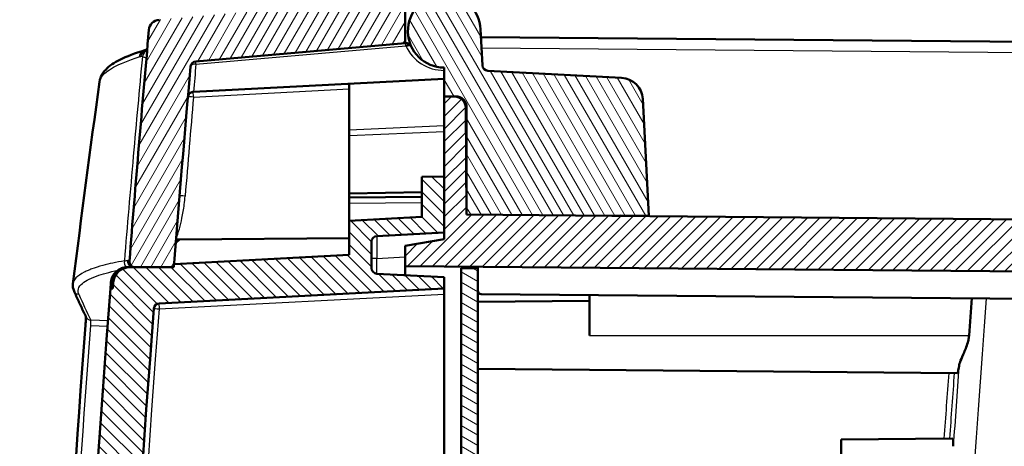
# Model space of a CAD drawing. Units: millimetres. Extents: x 1 to 1188, y 1 to 840.
# Drawn here: x 882 to 970, y 622 to 660 of the extents above; entities that cross this region are included whole.
import ezdxf

# ---------------------------------------------------------------- set-up
doc = ezdxf.new("R2010")
doc.units = ezdxf.units.MM
for name, color, linetype, lineweight in [('Schraffur (ISO)', 1, 'Continuous', 18), ('Sichtbar (ISO)', 7, 'Continuous', 50), ('Sichtbar schmal (ISO)', 1, 'Continuous', 25)]:
    doc.layers.add(name, color=color, linetype=linetype, lineweight=lineweight)

msp = doc.modelspace()

# ---------------------------------------------------------------- hatches: boundary and pattern name
at = {"layer": 'Schraffur (ISO)'}
h = msp.add_hatch(dxfattribs=at)
h.set_pattern_fill('ANSI31', color=256, scale=6.349999999999999, angle=14.99997778074499, style=0)
h.set_pattern_definition([(59.999977780745, (0, 0), (-0.687407510346056, 0.396875266576083), [])])
edge = h.paths.add_edge_path()
edge.add_ellipse((2782.78982836936, 489.626476883471), major_axis=(-1891.144125604071, -148.939256649936), ratio=1, start_angle=0, end_angle=0.0768085755101933)
edge.add_line((891.847064387935, 338.1521578570557), (894.7898267986042, 338.126476758672))
edge.add_line((894.7898267986044, 338.126476758672), (894.7898267986044, 337.4776573620443))
edge.add_line((894.7898267986044, 337.4776573620443), (895.9471345282384, 337.1675576904946))
edge.add_line((895.9471345282384, 337.1675576904946), (897.7898267986043, 337.1514767586721))
edge.add_line((897.7898267986043, 337.1514767586721), (897.7898267986043, 338.7442894738473))
edge.add_line((897.7898267986043, 338.7442894738473), (895.8110838876219, 338.7615577016233))
edge.add_ellipse((2782.789827844806, 489.6264768417033), major_axis=(-1886.978743957184, -150.86491914008), ratio=1, start_angle=359.93365170183785, end_angle=360, ccw=False)
edge.add_ellipse((2782.789894671236, 489.6264820999443), major_axis=(-1887.152246579148, -148.6797094143224), ratio=1, start_angle=359.99150796154635, end_angle=360.0000000000033, ccw=False)
edge.add_line((895.6156324009885, 341.2264767596468), (892.1441593082624, 341.2264767586721))
edge.add_ellipse((892.1441593082624, 340.7264767586719), major_axis=(-7.8e-15, 0.5000000000000071), ratio=1, start_angle=1.272e-13, end_angle=94.50310093348388)
edge = h.paths.add_edge_path()
edge.add_line((929.2898267986043, 319.8264767586721), (929.2898267986043, 320.0435715146598))
edge.add_line((929.2898267986043, 320.0435715146598), (919.7898267986042, 320.126476758672))
edge.add_line((919.7898267986044, 320.126476758672), (919.7898267986044, 320.626476758672))
edge.add_line((919.7898267986044, 320.6264767586721), (917.7925677290953, 322.731148671158))
edge.add_line((917.7925677290953, 322.7311486711579), (897.0654690671191, 323.8174098830127))
edge.add_ellipse((2782.789827062974, 489.6264767815947), major_axis=(-1885.724357995856, -165.8090668985821), ratio=1, start_angle=359.838709255993, end_angle=360, ccw=False)
edge.add_line((896.6061798543407, 329.1264767585502), (897.7898267986043, 329.1264767586721))
edge.add_line((897.7898267986043, 329.1264767586721), (897.7898267986043, 329.626476758672))
edge.add_line((897.7898267986043, 329.626476758672), (897.7898267986043, 329.9094856672752))
edge.add_line((897.7898267986043, 329.9094856672752), (897.7898267986043, 330.101476758672))
edge.add_line((897.7898267986043, 330.101476758672), (895.9471345282384, 330.0853958268495))
edge.add_line((895.9471345282384, 330.0853958268496), (894.7898267986042, 329.7752961552998))
edge.add_line((894.7898267986044, 329.7752961552998), (894.7898267986044, 329.126476758672))
edge.add_line((894.7898267986044, 329.1264767586721), (892.593382859448, 329.1073086828053))
edge.add_ellipse((2782.789826801564, 489.6264767589344), major_axis=(-1890.196443942116, -160.5191680761292), ratio=1, start_angle=3.2e-15, end_angle=0.2488044903795519)
edge.add_ellipse((894.3042866496972, 320.9896935573447), major_axis=(-0.9960366772937311, -0.0889434510555987), ratio=1, start_angle=0, end_angle=81.8971724722131)
edge.add_line((894.2519506934543, 319.9910640225901), (928.2898267986043, 318.2072145244077))
edge.add_line((928.2898267986043, 318.2072145244077), (928.2898267986043, 318.8264767586721))
edge.add_ellipse((928.2898267986043, 319.8264767586721), major_axis=(4.44e-14, -1.000000000000049), ratio=1, start_angle=0, end_angle=89.99999999999542)
edge = h.paths.add_edge_path()
edge.add_ellipse((2782.789826805359, 489.6264767580921), major_axis=(-1889.401026054437, 169.6253600443007), ratio=1, start_angle=0, end_angle=0.6270072441255272)
edge.add_ellipse((892.1441593082624, 638.526476758672), major_axis=(-0.4984565429727396, 0.0392565251601163), ratio=1, start_angle=9.228737e-10, end_angle=94.50310093617102)
edge.add_line((892.1441593082624, 638.026476758672), (895.6156324009085, 638.0264767566764))
edge.add_ellipse((2782.789806810209, 489.6264783306921), major_axis=(-1887.174174409301, 148.3999984259845), ratio=1, start_angle=359.9915079611171, end_angle=360, ccw=False)
edge.add_ellipse((2782.789826776291, 489.6264767605345), major_axis=(-1887.152178684203, 148.6797040711878), ratio=1, start_angle=359.4633439879336, end_angle=359.9999999999972, ccw=False)
edge.add_ellipse((897.6110682268466, 655.9313120156357), major_axis=(-0.49806572221181, 0.0439378692884418), ratio=1, start_angle=280.0414116138964, end_angle=360.0000000031142, ccw=False)
edge.add_line((897.5674903554727, 656.4294093646816), (916.2898267986044, 658.0674015581739))
edge.add_line((916.2898267986042, 658.0674015581737), (916.2898267986042, 661.5826809083471))
edge.add_line((916.2898267986042, 661.5826809083472), (915.7917294495584, 662.0391030369733))
edge.add_line((915.7917294495584, 662.0391030369733), (894.2976392232745, 660.1586138093702))
edge.add_ellipse((894.3847949660225, 659.1624191112787), major_axis=(-0.0871557427479314, 0.9961946980916636), ratio=1, start_angle=7.285e-13, end_angle=79.86989181763838)
h = msp.add_hatch(dxfattribs=at)
h.set_pattern_fill('ANSI31', color=256, scale=6.349999999999999, angle=75.00017538262, style=0)
h.set_pattern_definition([(120.00017538262, (0, 0), (-0.6874064494146479, -0.3968771041558672), [])])
edge = h.paths.add_edge_path()
edge.add_ellipse((935.5450870169104, 652.9683591492783), major_axis=(1.997259069509145, 0.1046719124858855), ratio=1, start_angle=0, end_angle=84.00000000000018)
edge.add_line((935.6497589293963, 654.9656182187874), (923.6778166545429, 655.5930411271171))
edge.add_ellipse((923.7039846326643, 656.0923558944946), major_axis=(-0.0261679781214718, -0.4993147673772869), ratio=1, start_angle=276.0000000000015, end_angle=359.99999999999903, ccw=False)
edge.add_line((923.2046698652869, 656.0661879163731), (923.0353727865566, 659.2965686164617))
edge.add_ellipse((919.7898267986042, 659.1264767586721), major_axis=(3.245545987952366, 0.1700918577895687), ratio=1, start_angle=0, end_angle=267)
edge.add_line((919.7898267986042, 655.8764767586722), (919.7898267986042, 653.3130274773923))
edge.add_line((919.7898267986042, 653.3130274773923), (920.7985533341027, 653.3042244542801))
edge.add_ellipse((920.7898267986042, 652.3042625312157), major_axis=(0.0087265354983778, 0.9999619230641735), ratio=1, start_angle=270.5000000000002, end_angle=360.0000000000006, ccw=False)
edge.add_line((921.7898267986042, 652.3042625312157), (921.7898267986042, 642.7399260399519))
edge.add_line((921.7898267986042, 642.739926039952), (934.7898267986042, 642.6264767586721))
edge.add_line((934.7898267986042, 642.6264767586721), (935.5894610812583, 642.6334550613378))
edge.add_line((935.5894610812583, 642.6334550613378), (935.5898267986042, 642.6264767586721))
edge.add_line((935.5898267986042, 642.6264767586721), (938.0898267986042, 642.6264767586721))
edge.add_line((938.0898267986042, 642.6264767586721), (937.5423460864195, 653.0730310617643))
h = msp.add_hatch(dxfattribs=at)
h.set_pattern_fill('ANSI31', color=256, scale=6.349999999999999, style=0)
h.set_pattern_definition([(45, (0, 0), (-0.5612660075668221, 0.5612660075668221), [])])
edge = h.paths.add_edge_path()
edge.add_spline(control_points=[(932.3420564659164, 342.1308400264215), (932.3417116063763, 342.1656547482294), (932.3375379095933, 342.2003928440038), (932.3221054986809, 342.2685106439029), (932.3108038588625, 342.3018809140093), (932.2721167941692, 342.3866016026942), (932.23732509219, 342.4391594889017), (932.1422909452282, 342.5311943754298), (932.0847946350971, 342.5674267288664), (931.965236618722, 342.6138796180948), (931.9037236948366, 342.6258845848114), (931.8420755043844, 342.6264767586723)], knot_values=[-0.0818788929004663, -0.0818788929004663, -0.0818788929004663, -0.0818788929004663, -0.0700692954235311, -0.0700692954235311, -0.0581884357770032, -0.0581884357770032, -0.0384785892073311, -0.0384785892073311, -0.0184929922351832, -0.0184929922351832, 0, 0, 0, 0], degree=3, periodic=0)
edge.add_line((931.8420755043844, 342.6264767586723), (922.7898267986043, 342.6264767586723))
edge.add_line((922.7898267986043, 342.6264767586723), (922.7898267986043, 341.7264767586723))
edge.add_line((922.7898267986043, 341.7264767586723), (922.7898267986043, 341.1832013993123))
edge.add_line((922.7898267986043, 341.1832013993123), (916.2898267986042, 341.1264767586723))
edge.add_line((916.2898267986042, 341.1264767586723), (916.2898267986042, 339.3264767586724))
edge.add_line((916.2898267986042, 339.3264767586723), (919.9984835318957, 338.672540514407))
edge.add_line((919.9984835318957, 338.6725405144069), (920.0151502448202, 337.7177051704593))
edge.add_line((920.0151502448202, 337.7177051704593), (920.5150335400414, 337.2264767586722))
edge.add_line((920.5150335400414, 337.2264767586723), (923.789826798604, 337.2264767586723))
edge.add_line((923.7898267986043, 337.2264767586723), (923.7898267986043, 339.2264767586723))
edge.add_ellipse((923.9898267986042, 339.2264767586721), major_axis=(-0.1999999999999335, 1.598e-13), ratio=1, start_angle=270.0000000000229, end_angle=360, ccw=False)
edge.add_line((923.9898267986044, 339.4264767586721), (928.797821084394, 339.4264767586722))
edge.add_line((928.797821084394, 339.4264767586722), (929.124554364254, 320.7079396920004))
edge.add_line((929.1245543642538, 320.7079396920005), (1039.789826798604, 321.6737008935634))
edge.add_line((1039.789826798604, 321.6737008935634), (1039.789826798604, 323.0114232333949))
edge.add_ellipse((1038.289826798604, 323.011423233395), major_axis=(1.499999999999923, -3.53e-14), ratio=1, start_angle=0, end_angle=64.62306647485225)
edge.add_ellipse((1039.789826798604, 326.1737008935633), major_axis=(-0.8571428571428716, -1.807015805810507), ratio=1, start_angle=230.753867050305, end_angle=359.9999999999991, ccw=False)
edge.add_ellipse((1038.289826798604, 329.3359785537317), major_axis=(0.6428571428571144, -1.355261854357863), ratio=1, start_angle=-3.053e-13, end_angle=64.62306647484847)
edge.add_line((1039.789826798604, 329.3359785537317), (1039.789826798604, 641.7101556406426))
edge.add_line((1039.789826798604, 641.7101556406426), (934.7898267986042, 642.6264767586721))
edge.add_line((934.7898267986042, 642.6264767586722), (921.7898267986042, 642.7399260399523))
edge.add_line((921.7898267986042, 642.7399260399521), (921.7065264259804, 652.2852032941706))
edge.add_ellipse((920.7065645029162, 652.2764767586721), major_axis=(0.9999619230642053, 0.0087265354984113), ratio=1, start_angle=2.0284e-12, end_angle=89.49999999999585)
edge.add_line((920.7065645029162, 653.2764767586723), (919.7898267986042, 653.2764767586723))
edge.add_line((919.7898267986042, 653.2764767586723), (919.7898267986042, 646.1264767586719))
edge.add_line((919.7898267986042, 646.1264767586719), (919.7898267986042, 641.1264767586719))
edge.add_line((919.7898267986042, 641.1264767586719), (919.7898267986042, 640.5436211911519))
edge.add_line((919.7898267986042, 640.5436211911519), (916.2898267986042, 639.9264767586722))
edge.add_line((916.2898267986042, 639.9264767586723), (916.2898267986042, 638.1264767586722))
edge.add_line((916.2898267986042, 638.1264767586722), (1035.802916601852, 637.0835018246942))
edge.add_ellipse((1035.789826798604, 635.583558940098), major_axis=(0.0130898032475544, 1.499942884596254), ratio=1, start_angle=240.49999999999932, end_angle=359.9999999999993, ccw=False)
edge.add_line((1037.088864904281, 634.833558940098), (1036.62957276076, 634.0380416120023))
edge.add_ellipse((1045.289826798604, 629.0380416120022), major_axis=(-8.660254037844291, 4.999999999999964), ratio=1, start_angle=0, end_angle=30.00000000000022)
edge.add_line((1035.289826798604, 629.0380416120022), (1035.289826798604, 492.6264767586722))
edge.add_line((1035.289826798604, 492.6264767586722), (1027.089826798604, 492.5549164427881))
edge.add_line((1027.089826798604, 492.554916442788), (1027.089826798604, 491.135203626463))
edge.add_line((1027.089826798604, 491.135203626463), (1028.089826798604, 491.1264767586723))
edge.add_line((1028.089826798604, 491.1264767586723), (1028.089826798604, 490.8264767586723))
edge.add_line((1028.089826798604, 490.8264767586723), (1036.296808027003, 490.7548555185307))
edge.add_ellipse((1036.289826798604, 489.9548859800794), major_axis=(0.006981228398688, 0.7999695384513452), ratio=1, start_angle=270.49999999999943, end_angle=360.0000000000006, ccw=False)
edge.add_line((1037.089826798604, 489.9548859800794), (1037.089826798604, 489.298067537265))
edge.add_ellipse((1036.289826798604, 489.298067537265), major_axis=(0.8000000000000095, 2.33e-14), ratio=1, start_angle=270.4999999999988, end_angle=360, ccw=False)
edge.add_line((1036.296808027003, 488.4980979988137), (1028.089826798604, 488.4264767586723))
edge.add_line((1028.089826798604, 488.4264767586723), (1028.089826798604, 488.1264767586722))
edge.add_line((1028.089826798604, 488.1264767586722), (1027.089826798604, 488.1177498908814))
edge.add_line((1027.089826798604, 488.1177498908814), (1027.089826798604, 486.6980370745564))
edge.add_line((1027.089826798604, 486.6980370745564), (1035.289826798604, 486.6264767586723))
edge.add_line((1035.289826798604, 486.6264767586722), (1035.289826798604, 351.1264767586723))
edge.add_line((1035.289826798604, 351.1264767586724), (1027.089826798604, 351.1264767586724))
edge.add_line((1027.089826798604, 351.1264767586724), (1027.089826798604, 326.0235987675622))
edge.add_line((1027.089826798604, 326.0235987675622), (932.4898267986041, 325.1980370745565))
edge.add_line((932.4898267986043, 325.1980370745565), (932.3420564659164, 342.1308400264215))
h = msp.add_hatch(dxfattribs=at)
h.set_pattern_fill('ANSI31', color=256, scale=6.349999999999999, angle=90.00021045915, style=0)
h.set_pattern_definition([(135.0002104591499, (0, 0), (-0.5612639459178697, -0.5612680692082018), [])])
h.paths.add_polyline_path([(897.7898267986043, 329.9094856672752), (897.7898267986043, 329.626476758672), (899.7898267986043, 329.626476758672), (899.7898267986043, 329.3010141144872), (919.7898267986042, 329.1264767586719), (919.7898267986042, 330.1014767586719)])
edge = h.paths.add_edge_path()
edge.add_ellipse((2782.789825588235, 489.6264766643477), major_axis=(-1892.638537972429, -146.4999999056759), ratio=1, start_angle=0, end_angle=0.0156261412635027)
edge.add_ellipse((891.6868073943205, 342.726476758672), major_axis=(-1.495494796028264, -0.116169337832126), ratio=1, start_angle=3.24743793e-08, end_angle=85.5582103382255)
edge.add_line((891.6868073943205, 341.226476758672), (892.1441593082624, 341.226476758672))
edge.add_line((892.1441593082624, 341.226476758672), (895.6156324010655, 341.226476758672))
edge.add_ellipse((2782.789763873438, 489.6264718053336), major_axis=(-1887.174131472372, -148.3999950466615), ratio=1, start_angle=2.2e-15, end_angle=0.0084920390545147)
edge.add_line((895.6376480921969, 340.9467726842427), (911.1002939898527, 340.13640975228))
edge.add_ellipse((911.0898267986042, 339.936683845329), major_axis=(0.0104671912485671, 0.199725906950885), ratio=1, start_angle=272.99999999997385, end_angle=359.99999999999886, ccw=False)
edge.add_line((911.2898267986043, 339.936683845329), (911.2898267986043, 339.324739000791))
edge.add_ellipse((911.0898267986042, 339.3247390007909), major_axis=(0.1999999999999874, 5.33e-14), ratio=1, start_angle=270.4999999999808, end_angle=360, ccw=False)
edge.add_line((911.091572105704, 339.1247466161781), (902.7898267986044, 339.0522983824505))
edge.add_line((902.7898267986042, 339.0522983824505), (902.7898267986042, 337.7954741922642))
edge.add_line((902.7898267986042, 337.7954741922642), (903.2854636454679, 337.2955081538801))
edge.add_line((903.2854636454679, 337.2955081538801), (919.7898267986044, 337.1514767586719))
edge.add_line((919.7898267986042, 337.151476758672), (919.7898267986042, 338.126476758672))
edge.add_line((919.7898267986042, 338.126476758672), (913.7636588204826, 338.4422948399919))
edge.add_ellipse((913.7898267986043, 338.9416096073692), major_axis=(-0.0261679781214819, -0.4993147673772925), ratio=1, start_angle=273.0000000000011, end_angle=359.99999999999966, ccw=False)
edge.add_line((913.2898267986043, 338.9416096073692), (913.2898267986043, 341.3113439099748))
edge.add_ellipse((913.7898267986043, 341.3113439099748), major_axis=(-0.4999999999999849, -1.78e-14), ratio=1, start_angle=272.9999999999965, end_angle=360, ccw=False)
edge.add_line((913.7636588204826, 341.8106586773521), (919.7898267986042, 342.126476758672))
edge.add_line((919.7898267986042, 342.126476758672), (919.7898267986042, 343.126476758672))
edge.add_line((919.7898267986042, 343.126476758672), (894.2965178168224, 344.4625244689836))
edge.add_ellipse((894.3226857949438, 344.9618392363611), major_axis=(-0.0261679781214763, -0.4993147673772925), ratio=1, start_angle=277.3805457919907, end_angle=360, ccw=False)
edge.add_ellipse((2782.789826798645, 489.626476758672), major_axis=(-1888.965680375666, -144.7028277645291), ratio=1, start_angle=351.23890841601946, end_angle=360, ccw=False)
edge.add_ellipse((894.3226857949438, 634.291114280983), major_axis=(-0.4985393719650411, 0.0381902422181213), ratio=1, start_angle=277.38054579198604, end_angle=360.00000000008987, ccw=False)
edge.add_line((894.2965178168226, 634.7904290483604), (919.7898267986044, 636.126476758672))
edge.add_line((919.7898267986042, 636.1264767586719), (919.7898267986042, 637.1264767586719))
edge.add_line((919.7898267986042, 637.1264767586719), (913.7636588204826, 637.4422948399917))
edge.add_ellipse((913.7898267986043, 637.9416096073692), major_axis=(-0.0261679781215019, -0.4993147673773101), ratio=1, start_angle=273.00000000000534, end_angle=359.9999999999999, ccw=False)
edge.add_line((913.2898267986043, 637.9416096073692), (913.2898267986043, 640.3113439099748))
edge.add_ellipse((913.7898267986043, 640.3113439099747), major_axis=(-0.4999999999999816, 3.55e-14), ratio=1, start_angle=273.0000000000026, end_angle=360, ccw=False)
edge.add_line((913.7636588204826, 640.810658677352), (919.7898267986042, 641.1264767586719))
edge.add_line((919.7898267986042, 641.1264767586719), (919.7898267986042, 646.1264767586719))
edge.add_line((919.7898267986042, 646.1264767586719), (917.7898267986043, 646.1090230230905))
edge.add_line((917.7898267986043, 646.1090230230905), (917.7898267986043, 642.5216612001058))
edge.add_line((917.7898267986043, 642.5216612001058), (911.2898267986043, 642.1810106347662))
edge.add_line((911.2898267986043, 642.1810106347662), (911.2898267986043, 639.126476758672))
edge.add_line((911.2898267986043, 639.126476758672), (895.6376480920882, 638.3061808317221))
edge.add_ellipse((2782.789773552552, 489.6264809518616), major_axis=(-1887.152125460464, 148.6796998798604), ratio=1, start_angle=0, end_angle=0.0084920388399067)
edge.add_line((895.6156324014001, 638.0264767629262), (892.1441593082624, 638.026476758672))
edge.add_line((892.1441593082624, 638.026476758672), (891.6868073943205, 638.026476758672))
edge.add_ellipse((891.6868073943205, 636.5264767586721), major_axis=(-3.11e-14, 1.500000000000039), ratio=1, start_angle=5.089e-13, end_angle=85.5582103382248)
edge.add_ellipse((2782.789834280007, 489.6264761791368), major_axis=(-1892.598521681716, 147.0161699173672), ratio=1, start_angle=0, end_angle=0.0156261411702234)
edge.add_line((890.1512876157948, 636.1264767585358), (889.950689417934, 636.1264767586719))
edge.add_ellipse((2782.789826798572, 489.6264767586719), major_axis=(-1892.839137380638, 146.4999999999999), ratio=1, start_angle=0, end_angle=8.851392621729046)
edge.add_line((889.9506894179342, 343.1264767586732), (890.1512876158054, 343.1264767586717))
h = msp.add_hatch(dxfattribs=at)
h.set_pattern_fill('ANSI31', color=256, scale=6.349999999999999, angle=105.00024553567, style=0)
h.set_pattern_definition([(150.00024553567, (0, 0), (-0.3968720541755146, -0.687409365018042), [])])
h.paths.add_polyline_path([(921.2898267986043, 422.3264767586722), (922.7898267986043, 422.3264767586722), (922.7898267986043, 424.8264767586723), (922.7898267986043, 425.1862356770357), (922.7898267986043, 426.6862356770356), (922.7898267986043, 637.9264767586723), (921.2898267986043, 637.9264767586723)])

# ---------------------------------------------------------------- linework, layer by layer
at = {"layer": 'Sichtbar (ISO)'}
for p, q in [((916.2898267986044, 658.0674015581737), (916.2898267986044, 661.5826809083472)), ((923.2046698652871, 656.0661879163729), (923.0353727865566, 659.2965686164616)), ((1039.789826798604, 657.5792526237811), (923.0719919298705, 658.5978337375043)), ((897.5674903554727, 656.4294093646815), (916.2898267986044, 658.0674015581737)), ((916.3331134736512, 658.0711886515222), (916.2898267986044, 658.0674015581737)), ((919.7898267986044, 655.8764767586722), (919.7898267986044, 653.3130274773923)), ((935.6497589293963, 654.9656182187874), (923.6778166545429, 655.5930411271173)), ((919.7898267986044, 654.876476758672), (897.3722544202317, 653.7016215734046)), ((911.2898267986043, 653.9739023331412), (911.2898267986043, 654.4310106347664)), ((897.3460267031295, 653.7002470369958), (897.3722544202313, 653.7016215734046)), ((911.2898267986043, 642.1810106347662), (911.2898267986043, 653.9739023331412)), ((919.7898267986044, 653.2764767586723), (919.7898267986044, 653.3130274773924)), ((919.7898267986044, 653.3130274773923), (920.7985533341027, 653.3042244542798)), ((920.7065645029166, 653.2764767586723), (919.7898267986044, 653.2764767586723)), ((919.7898267986044, 653.2764767586723), (919.7898267986044, 640.5436211911519)), ((938.0898267986042, 642.6264767586721), (937.5423460864195, 653.0730310617641)), ((921.7898267986043, 642.7399260399521), (921.7065264259807, 652.2852032941706)), ((921.7898267986043, 652.3042625312157), (921.7898267986043, 642.7399260399521)), ((921.7166384792616, 651.1264767586721), (921.7898267986043, 651.1264767586721)), ((921.7296324593283, 649.6375141230243), (921.7898267986043, 649.6375171972225)), ((921.7461891362836, 647.7403068600619), (921.7898267986043, 647.7399260399521)), ((919.7898267986042, 646.1264767586719), (917.789826798604, 646.1090230230905)), ((917.789826798604, 646.1090230230905), (917.789826798604, 642.5216612001058)), ((919.7898267986042, 641.1264767586719), (919.7898267986042, 646.1264767586719)), ((917.7898267986043, 644.7402385023877), (911.2898267986043, 644.6267805803543)), ((917.789826798604, 644.3090230230905), (911.2898267986043, 644.2522983824505)), ((934.7898267986044, 642.6264767586722), (921.7898267986043, 642.7399260399521)), ((921.7898267986043, 642.7399260399521), (934.7898267986042, 642.6264767586721)), ((917.789826798604, 642.5216612001058), (911.2898267986043, 642.1810106347662)), ((911.2898267986043, 642.1810106347662), (911.2898267986043, 639.126476758672)), ((934.7898267986042, 642.6264767586721), (935.5894610812583, 642.6334550613378)), ((1039.789826798604, 641.7101556406424), (934.7898267986044, 642.6264767586722)), ((935.0893692947783, 642.6264767586721), (934.7898267986062, 642.6264767586721)), ((935.0893692947783, 642.6264767586721), (935.5898267986043, 642.6264767586721)), ((935.5894610812583, 642.6334550613378), (935.5898267986042, 642.6264767586721)), ((935.5898267986042, 642.6264767586721), (938.0898267986042, 642.6264767586721)), ((913.7636588204826, 640.810658677352), (919.7898267986042, 641.1264767586719)), ((895.7871987221251, 640.1923481653808), (896.1110724645413, 640.4940137763703)), ((896.1110724645415, 640.4940137763708), (895.8110838876221, 640.4913958157213)), ((896.1110724645413, 640.4940137763703), (911.2898267986043, 640.626476758672)), ((913.289826798604, 637.9416096073692), (913.289826798604, 640.3113439099747)), ((919.7898267986044, 640.5436211911519), (916.2898267986044, 639.9264767586723)), ((911.2898267986043, 639.126476758672), (895.6376480920882, 638.3061808317221)), ((916.2898267986044, 639.9264767586723), (916.2898267986044, 638.1264767586722)), ((891.4863316532978, 638.026476758672), (891.6045713019595, 638.026476758672)), ((891.6045713019595, 638.026476758672), (891.6868071260736, 638.0264767586748)), ((895.6156324010652, 638.026476758672), (891.6868073943205, 638.026476758672)), ((892.1441593082624, 638.026476758672), (895.6156324009085, 638.0264767566764)), ((919.7898267986042, 637.1264767586719), (913.7636588204826, 637.4422948399917)), ((916.2898267986044, 638.1264767586722), (1035.802916601852, 637.0835018246942)), ((916.2898267986044, 638.1264767586722), (916.2898267986044, 637.3099039861626)), ((922.7898267986043, 637.9264767586723), (921.2898267986043, 637.9264767586723)), ((921.2898267986043, 637.9264767586723), (921.2898267986043, 422.3264767586722)), ((922.7898267986043, 637.9264767586723), (922.7898267986043, 638.0697521180323)), ((922.7898267986043, 422.3264767586722), (922.7898267986043, 637.9264767586723)), ((919.7898267986042, 636.1264767586719), (919.7898267986042, 637.1264767586719)), ((890.1512876158052, 636.1264767586719), (889.9506894179339, 636.1264767586719)), ((894.2965178168224, 634.7904290483604), (919.7898267986042, 636.1264767586719)), ((919.7898267986042, 635.6271619912948), (919.7898267986042, 636.1264767586719)), ((919.7898267986042, 635.6271619912948), (919.7898267986042, 421.6692534208233)), ((1036.971357207301, 634.630029638649), (923.0872088379548, 635.6238815449314)), ((922.7898267986043, 634.9264767586723), (932.7898267986043, 635.0137454365799)), ((932.7898267986043, 631.9264767586723), (932.7898267986043, 635.5392080807646)), ((922.7898267986043, 628.9264767586724), (932.7898267986043, 628.8392080807646)), ((932.7898267986043, 628.8392080807646), (965.6669984516996, 628.552293350414)), ((955.2898267986043, 622.6264767586723), (965.2491639852248, 622.7133905775835)), ((955.2898267986043, 622.6264767586723), (955.2898267986043, 616.6264767586723))]:
    msp.add_line(p, q, dxfattribs=at)
for centre, radius, start, end in [((919.7898267986044, 659.1264767586721), 3.249999999999983, 3.00000000000053, 270), ((894.3847949660227, 659.1624191112785), 1.000000000000056, 95.0000000000211, 174.8698918176611), ((2782.789826805359, 489.6264767580921), 1897.000000006778, 174.8698918176571, 175.4968990617826), ((916.376691345025, 657.5730913024762), 0.5000000000000493, 24.47122063449727, 95.0000000000116), ((2782.789826793526, 489.626476759075), 1892.999999994906, 174.9585883860954, 175.5037364369472), ((897.6110682268467, 655.9313120156356), 0.5000000000000654, 94.99999999999677, 174.9585883860867), ((923.7039846326643, 656.0923558944945), 0.4999999999999961, 182.9999999999894, 266.9999999999943), ((935.5450870169104, 652.9683591492783), 1.99999999999999, 3.000000000001381, 86.9999999999983), ((920.7065645029162, 652.2764767586721), 1.000000000000034, 0.5000000000056941, 90), ((920.7898267986042, 652.3042625312157), 0.9999999999999943, 0, 89.50000000000195), ((913.7898267986043, 640.3113439099747), 0.5000000000000259, 93.00000000002203, 180), ((892.1441593082624, 638.526476758672), 0.5000000000000031, 175.4968990638359, 270), ((2782.789797336644, 489.6264790798002), 1892.999970446747, 175.4952443981558, 175.5037364369957), ((891.4862049546657, 636.5264767586721), 1.5, 125.7563993935088, 175.5586795747018), ((891.6868073943205, 636.5264767586721), 1.500000000000038, 90, 175.5582103382238), ((913.7898267986043, 637.9416096073692), 0.5000000000000246, 180, 266.9999999999947), ((2782.789826798604, 489.6264767586719), 1898.500000000001, 175.5586795747033, 175.5743036891357), ((2782.789830745741, 489.6264764531921), 1898.300003958939, 175.5582103382588, 175.5738364794289), ((2782.789826798572, 489.6264767586719), 1898.499999999967, 175.5743036891355, 184.4256963108644), ((923.0898267986043, 635.9238701218507), 0.3000000000000003, 180, 269.5000000000074), ((894.3226857949438, 634.291114280983), 0.5000000000000174, 93.00000000000578, 175.6194542080113), ((2782.789826798645, 489.626476758672), 1894.50000000004, 175.6194542080098, 184.3805457919902)]:
    msp.add_arc(centre, radius, start, end, dxfattribs=at)
for centre, major_axis, ratio, start_param, end_param in [((916.376691345025, 657.5730913024763), (0.4550847271439018, 0.2071180608260548), 0.4780914437336528, 0, 1.403348228120155), ((892.3800651801965, 638.250255650013), (-0.50789400972513, -0.1691670158568013), 0.2884276780048489, 0.5562221849407321, 0.7132526007623539), ((2864.400458785277, 489.6447026521768), (1.019385465e-07, -1903.083439321833), 0.9999619230642265, 4.635808705286992, 4.63755535195776), ((888.2084449092827, 633.794520880877), (-0.4507152863731025, -0.2164618486088622), 0.9804412109199887, 9.1883196e-09, 0.0041411506493048)]:
    msp.add_ellipse(centre, major_axis=major_axis, ratio=ratio, start_param=start_param, end_param=end_param, dxfattribs=at)
for points, knots in [([(888.9697029623595, 654.6116526827765), (889.0273936418989, 655.032233507014), (889.2534534412881, 655.4047975638686), (889.8541015075938, 656.0414543749569), (890.27609322385, 656.3152838008085), (891.3981971044893, 656.8813881366999), (892.1343707224819, 657.1614854148567), (893.0079972644143, 657.4277180332396)], [0, 0, 0, 0, 0.3124984422067013, 0.3124984422067013, 0.7048350597965465, 0.7048350597965465, 1.1549105294108, 1.1549105294108, 1.1549105294108, 1.1549105294108]), ([(896.8740658470492, 653.2441487703406), (896.8741567759477, 653.2451968493187), (896.8742509980952, 653.2462444735902), (896.8796544002809, 653.3042708044557), (896.8946980960719, 653.35991562647), (896.9422588382627, 653.4621506530402), (896.974354494853, 653.5092279776029), (897.0632720376768, 653.6001873495629), (897.116643806461, 653.6340933514239), (897.1940108828235, 653.669116197385), (897.2234605269813, 653.6793294252584), (897.2839463972196, 653.6940491986377), (897.3147780035428, 653.6986093593898), (897.3460267031295, 653.700247036996)], [-0.0645916906798083, -0.0645916906798083, -0.0645916906798083, -0.0645916906798083, -0.0643263422055048, -0.0643263422055048, -0.0498877512956948, -0.0498877512956948, -0.0358937922256322, -0.0358937922256322, -0.0190089698775693, -0.0190089698775693, -0.0094243282644847, -0.0094243282644847, -4.5704733403e-06, -4.5704733403e-06, -4.5704733403e-06, -4.5704733403e-06]), ([(891.5468573374109, 638.6435705745898), (891.5376801170381, 638.5995323714804), (891.5346733824377, 638.554193053635), (891.5373944813302, 638.5089810732181), (891.5400704253595, 638.4645193561493), (891.548237968311, 638.4205161899512), (891.5616216020956, 638.377978418842), (891.5757817668232, 638.3329725664898), (891.5956385254256, 638.2900793496985), (891.6210060349008, 638.2507287919326)], [0.4435224809799291, 0.4435224809799291, 0.4435224809799291, 0.4435224809799291, 0.579815666399431, 0.579815666399431, 0.579815666399431, 0.713847155235809, 0.713847155235809, 0.713847155235809, 0.855655276343746, 0.855655276343746, 0.855655276343746, 0.855655276343746]), ([(891.6210060353751, 638.2507287911968), (891.6287021596062, 638.2387904185542), (891.6369073916997, 638.2271831602426), (891.645615731498, 638.2159629242045), (891.6477915120036, 638.213159545902), (891.649998699553, 638.2103803353762), (891.6522366640781, 638.2076257378509), (891.6928200697503, 638.1576736731232), (891.742498312935, 638.1168191897377), (891.7977223613814, 638.0863399059966), (891.8529175956589, 638.0558765253858), (891.9127936727463, 638.036218889485), (891.974481319198, 638.0292467135718)], [0, 0, 0, 0, 0.0430224727170234, 0.0430224727170234, 0.0430224727170234, 0.053771646452407, 0.053771646452407, 0.053771646452407, 0.24869791690976, 0.24869791690976, 0.24869791690976, 0.4435224809799291, 0.4435224809799291, 0.4435224809799291, 0.4435224809799291]), ([(891.4862049546655, 638.026476758672), (891.1775562114246, 638.026476758672), (890.8902167923357, 637.9290408540026), (890.6340358524312, 637.7506891780738), (890.4719168246494, 637.6378228566541), (890.3308062689518, 637.494898912172), (890.2228659886796, 637.3299620670027), (890.1638516177152, 637.2397858682567), (890.1155598379931, 637.1444112144939), (890.0787650387327, 637.0443710493093), (890.0482602823117, 636.9614326739785), (890.025975882473, 636.8760875799718), (890.0114341279148, 636.7889198052886), (890.0033415261701, 636.7404102473362), (889.9978361052137, 636.6915929693216), (889.994734827561, 636.642646077085)], [-0.002633175356554, -0.002633175356554, -0.002633175356554, -0.002633175356554, 0.9233130543674058, 0.9233130543674058, 0.9233130543674058, 1.509279764447819, 1.509279764447819, 1.509279764447819, 1.829646329313968, 1.829646329313968, 1.829646329313968, 2.095246474528202, 2.095246474528202, 2.095246474528202, 2.243055061855656, 2.243055061855656, 2.243055061855656, 2.243055061855656]), ([(890.6100354477455, 637.7438627732045), (890.6580728335375, 637.7785629813412), (890.7453318528371, 637.8382211267076), (890.8956182328477, 637.9055424541119), (890.9192146310884, 637.9154376723556), (890.9972625528316, 637.9457140473866), (891.0555246700287, 637.9647498980399), (891.1398396708267, 637.9861179322912), (891.1625559288175, 637.9913365329679), (891.2008533631462, 637.9991649636512), (891.2161587315038, 638.0020524343681), (891.2457688249293, 638.0071503909325), (891.2600584144222, 638.0094035443321), (891.2849062282692, 638.0129451807278), (891.2953826646162, 638.0143277181526), (891.3173113020052, 638.0169818949439), (891.3287972428657, 638.018240458989), (891.3395260910581, 638.0192879259843)], [-0.1685177643003254, -0.1685177643003254, -0.1685177643003254, -0.1685177643003254, -0.0839582570095458, -0.0839582570095458, -0.0689683197463841, -0.0689683197463841, -0.0362013705933205, -0.0362013705933205, -0.0245393529071216, -0.0245393529071216, -0.0169865747623519, -0.0169865747623519, -0.01014494273314, -0.01014494273314, -0.0052511876098117, -0.0052511876098117, -4.0321695039e-06, -4.0321695039e-06, -4.0321695039e-06, -4.0321695039e-06]), ([(891.3395260910581, 638.0192879259843), (891.3648623283214, 638.0217621153373), (891.3893883884228, 638.0235513158369), (891.4378260581893, 638.0258866093246), (891.4619869812266, 638.0264765472295), (891.4863316532978, 638.026476758672)], [-0.0218771632490011, -0.0218771632490011, -0.0218771632490011, -0.0218771632490011, -0.0109287230209972, -0.0109287230209972, -0.0003037412847773, -0.0003037412847773, -0.0003037412847773, -0.0003037412847773]), ([(887.7577296229102, 633.578059032268), (887.6835514923843, 633.7325121977738), (887.6099636720772, 633.8869480556698), (887.4639689191295, 634.1957848770661), (887.3915619864906, 634.3501858405695), (887.2479292756761, 634.6589525909603), (887.1767034975024, 634.8133183778507), (887.0354333619287, 635.1220144896502), (886.9653890045299, 635.2763448145622), (886.8264819762776, 635.5849697137994), (886.7576193054258, 635.7392642881276), (886.6893476104319, 635.8935408411927)], [6.197759862895436, 6.197759862895436, 6.197759862895436, 6.197759862895436, 6.199127744399001, 6.199127744399001, 6.200495625902567, 6.200495625902567, 6.201863507406132, 6.201863507406132, 6.203231388909697, 6.203231388909697, 6.204599270413265, 6.204599270413265, 6.204599270413265, 6.204599270413265]), ([(887.7179582208036, 632.8446011939739), (887.7253229570435, 632.94152488093), (887.7312595432011, 633.039831851292), (887.739399534318, 633.2244437619908), (887.7416777854888, 633.3131999957737), (887.7423744031821, 633.4644281983316), (887.7408873357888, 633.5305484669885), (887.7371773619342, 633.5970897309242), (887.735955648522, 633.6132588138645), (887.7347562784342, 633.6259327726915)], [0, 0, 0, 0, 0.0291609267554121, 0.0291609267554121, 0.0584720407210359, 0.0584720407210359, 0.086672412655583, 0.086672412655583, 0.0976694883845113, 0.0976694883845113, 0.0976694883845113, 0.0976694883845113]), ([(887.7179582291445, 346.4083523329918), (885.1917337163943, 379.6570643779586), (883.5449723402787, 412.9842955967649), (881.8322775023026, 487.7243736196062), (882.2451509340938, 529.1822103408832), (884.9086693470662, 591.338653516351), (886.142249611055, 612.1060447202856), (887.7179582109077, 632.8446010810889)], [0, 0, 0, 0, 10.0033634178591, 10.0033634178591, 22.42790968379781, 22.42790968379781, 28.66740902100808, 28.66740902100808, 28.66740902100808, 28.66740902100808]), ([(966.7154952810729, 631.926456746362), (966.7148106144798, 631.9173159821953), (966.7140836600522, 631.9081989942263), (966.7123661810714, 631.8878686025007), (966.711353709031, 631.8766588726957), (966.7078570531479, 631.8402883460258), (966.7051128991436, 631.8151694198054), (966.6865370364281, 631.6631009215832), (966.6629419257073, 631.5384159001056), (966.5444206055996, 631.0528575927428), (966.4016886149774, 630.7090304472758), (966.153951577901, 630.1380513176349), (966.0442275253151, 629.895651454963), (965.8908760618549, 629.4957201640452), (965.8381288832979, 629.3305421813413), (965.816874751932, 629.1856370024468)], [-0.3325109622483348, -0.3325109622483348, -0.3325109622483348, -0.3325109622483348, -0.329768611962346, -0.329768611962346, -0.3263934088827507, -0.3263934088827507, -0.3188115229440837, -0.3188115229440837, -0.280421263630559, -0.280421263630559, -0.1671218702988404, -0.1671218702988404, -0.0748279126320375, -0.0748279126320375, -3.07164317e-08, -3.07164317e-08, -3.07164317e-08, -3.07164317e-08]), ([(965.8167459179706, 629.1847568087535), (965.7868581205054, 628.9806311987551), (965.7586896277976, 628.8219459005372), (965.7078367800165, 628.6069427063039), (965.6854710531161, 628.5521321418865), (965.6669984517955, 628.5522933504132)], [0.0001519453663059, 0.0001519453663059, 0.0001519453663059, 0.0001519453663059, 0.1056264763693229, 0.1056264763693229, 0.2113078957532916, 0.2113078957532916, 0.2113078957532916, 0.2113078957532916]), ([(965.249163191861, 622.7133899331708), (965.2626524731395, 622.7135072301623), (965.2738841015638, 622.6816076935729), (965.2897738039145, 622.5650290641383), (965.2951649704116, 622.4905909393347), (965.3025226730148, 622.2906275858825), (965.3040230596841, 622.1610834047553), (965.3029771277834, 622.009763744825)], [1.186280306497107, 1.186280306497107, 1.186280306497107, 1.186280306497107, 1.263718949888304, 1.263718949888304, 1.328082874509178, 1.328082874509178, 1.399510718312483, 1.399510718312483, 1.399510718312483, 1.399510718312483])]:
    msp.add_open_spline(points, degree=3, knots=knots, dxfattribs=at)
for points in [[(893.0079973266877, 657.427717829472), (893.080276947909, 657.449807130223), (893.1548066159045, 657.4669810347114), (893.2304057642039, 657.4781802953179)], [(886.5910185759785, 636.5438151998271), (887.3490051540801, 642.5568888063995), (888.1421004584608, 648.5786903762403), (888.9697821750946, 654.6119736207562)], [(886.6904088335939, 635.8924642007016), (886.6022498154231, 636.0916963848127), (886.5627147134389, 636.3198772750625), (886.5896196577615, 636.5333436155821)], [(886.589722503918, 636.533524308114), (886.5897144961801, 636.5334608083741), (886.5897064970704, 636.5333973082088), (886.5896985065889, 636.5333338076181)]]:
    msp.add_open_spline(points, degree=3, dxfattribs=at)
at = {"layer": 'Sichtbar schmal (ISO)'}
for p, q in [((897.589279291159, 656.1803606901585), (916.3549024186041, 657.8221399778099)), ((916.3549024091233, 657.8221399794561), (916.3331134736512, 658.0711886515221)), ((923.1216816193796, 657.6496979800106), (1039.789826798604, 656.6315505016383)), ((897.5892792911598, 656.1803606901585), (897.5674903554727, 656.4294093646816)), ((911.2898267986043, 654.4234249214956), (919.7898267986044, 654.8688910454016)), ((897.3721946798415, 653.2445101409184), (911.2898267986043, 653.9739023331412)), ((919.7898267986044, 650.655676991085), (911.2898267986043, 650.2818865308135)), ((911.2898267986043, 649.790157476707), (919.7898267986044, 650.1639479369782)), ((911.2898267986043, 643.7523174209184), (917.789826798604, 643.8090420615584)), ((935.0892323599202, 642.6290896314217), (935.0893692947783, 642.6264767586721)), ((913.7636588204826, 638.8133996078429), (913.2898267986043, 638.8133996078429)), ((913.7636588204826, 638.8133996078429), (916.2898267986042, 638.9457904616722)), ((913.7636588204826, 637.4422948399919), (913.7636588204826, 638.8133996078429)), ((889.9920594354911, 636.6426460965042), (890.191312448295, 636.6426460965042)), ((894.2965178168224, 634.2911142809832), (919.7898267986042, 635.6271619912948)), ((889.7291054992745, 633.2348173021838), (888.1822769309895, 633.3027918241866)), ((888.1902617639912, 632.8087204986481), (889.6918402703649, 632.742734878904)), ((932.7898267986043, 631.9264767586723), (966.7154952810722, 631.9264767586723))]:
    msp.add_line(p, q, dxfattribs=at)
for centre, radius, start, end in [((919.7680378629174, 659.3755254331949), 3.75, 204.4712206344899, 270.3305425967894), ((2782.768037862918, 489.8755254331951), 1892.5, 174.9585883860962, 175.0339197542274), ((2782.789826798604, 489.6700546300459), 1892.5, 175.0415668819978, 175.3106122026177), ((2782.763658820483, 489.626476758672), 1894, 175.6194542080096, 184.3805457919904)]:
    msp.add_arc(centre, radius, start, end, dxfattribs=at)
for centre, major_axis, ratio, start_param, end_param in [((3347.371357860034, 561.584488940281), (-2448.732843219228, -302.4350819977495), 0.8626450361764977, 6.096314523531572, 6.100491315263981), ((893.2996258385919, 656.4716403810573), (-0.2914707004118779, 0.9565797566335882), 0.8065447639770995, 0.0003689897334906, 0.960910104281508), ((892.2620544263303, 655.8959497031962), (-0.5661245266617758, -0.9100703623888327), 0.5205316716633765, 3.505914653191691, 3.687061411789212), ((893.4152334694497, 656.4928705468002), (-0.0523359562428685, 0.9986295347544352), 0.8433591267814534, 0.1594490590816306, 1.159901000921957), ((909.3768620476206, 657.3961881392112), (19.92364343926327, 0.9022686708469279), 0.0197680398559306, 2.552663833395813, 2.568922723274324), ((893.5833228009235, 656.5016797353837), (-0.0523359562425376, 0.9986295347542915), 0.8344830233055246, 0.3814102322031285, 1.155430029031761), ((897.611068226846, 655.9313120156356), (-0.4980657222118705, 0.0439378692884093), 0.4942227080401097, 4.79967975315748, 6.283185307179452), ((897.3721946798416, 653.2009322695444), (-0.4981288327923727, 0.0432165007954994), 0.0868320406233174, 4.71992218408715, 6.283185307180209), ((897.3721946798418, 653.2009322695444), (-0.0261679781214758, 0.4993147673773382), 0.0045787548685014, 4.799535543440212, 6.283185307196164), ((3348.013789619785, 551.2109658308096), (-2452.799024844028, -262.2678034954112), 0.8633863970301939, 6.11461319351437, 6.119006207777174), ((896.624883116287, 644.3457555311697), (-0.498326273091342, 0.040876956081777), 0.0868661980616125, 4.719514363617413, 6.283185304878384), ((913.7898267986043, 638.809285390978), (-0.0261545906389361, 2.00137372458655), 0.0130459481662694, 0.0005128692594285, 1.568570140313378), ((891.5598867777283, 638.404709138054), (-0.0812305017952279, 0.4933574825399436), 0.7731772216311745, 1.053016678389369, 2.330881455664783), ((889.8274521419518, 638.7864063205285), (1.827838941291693, -0.0813684283212714), 0.1081262647702488, 5.556935083708755, 5.941786632423291), ((889.6937798906929, 638.5284676915796), (1.952013017832513, 0.0403611523569425), 0.1260858956756253, 6.270620545810633, 6.600331852972198), ((889.8274521419518, 638.7864063205285), (1.827838941291693, -0.0813684283212714), 0.1081262647702488, 5.941805607090818, 5.941819799892213), ((885.9820518584397, 638.767163399475), (-6.149746339713809, 0.5886423043169823), 0.1241780739551254, 2.922276282643163, 2.926509957802888), ((887.1465780069154, 636.0958780956258), (-0.4572303964835334, -0.2023372544330998), 0.9810548885775296, 0.0028856805196122, 1.108684294765817), ((2776.645392382093, 563.9565031817153), (-1895.29396501575, 100.8604445805547), 0.1734101988744973, 0.0878140159662522, 0.094653423483936), ((894.3226857949438, 634.291114280983), (-0.0261679781214741, 0.4993147673773281), 0.052264427688711, 0, 1.568057271053964), ((2864.610614195065, 489.6278226050094), (-1.2636381e-09, 1902.007635000749), 0.9999619230641719, 1.494169684889381, 1.536108039810526), ((894.3226857949438, 634.2911142809832), (-0.4985393719649993, 0.03819024221813), 0.0040028994997761, 0, 1.518589545163838), ((888.2084449091111, 633.7945208782932), (-0.4507152862013718, -0.2164618460254513), 0.9804412109106836, 0.0041411414711365, 1.078172282009652), ((2864.672185460681, 489.625538379287), (5.923097213e-07, -1904.048984922645), 0.999962002825383, 4.639026706403463, 4.642806446969651), ((2864.64955400409, 489.6264544295494), (-4.398224e-09, -1904.902595595407), 0.9999619230641688, 4.639389937392897, 4.642470098106891), ((2864.645153460788, 489.6264544068166), (3.43262485e-08, 1904.4032625313), 0.9999619031148747, 1.497780388449024, 1.500856801228307)]:
    msp.add_ellipse(centre, major_axis=major_axis, ratio=ratio, start_param=start_param, end_param=end_param, dxfattribs=at)
for points, knots in [([(888.9697478294028, 654.6119792612467), (888.9892596647493, 654.7537790533441), (889.0489385167665, 654.8973951896146), (889.3479538274606, 655.3276991267271), (889.7035040273904, 655.614695300442), (890.7915229527983, 656.217421840007), (891.562480328521, 656.5311036250516), (892.5002502179376, 656.8268429916717)], [2.176055909988461, 2.176055909988461, 2.176055909988461, 2.176055909988461, 4.320196640201825, 4.320196640201825, 8.573928716708238, 8.573928716708238, 13.29291273908254, 13.29291273908254, 13.29291273908254, 13.29291273908254]), ([(892.7997245748905, 656.8646919765906), (892.8306992579194, 656.8576070724088), (892.8597155558376, 656.8500118677525), (892.8867115277757, 656.841946643791), (892.9299050828763, 656.8290422854523), (892.9679191005067, 656.814932014434), (893.0005752173417, 656.7998466386551), (893.0340408906769, 656.7843872911611), (893.0618212532416, 656.7679685765034), (893.084220834897, 656.750649335788), (893.0967936070691, 656.7409281333539), (893.1076670954249, 656.730925375126), (893.1168624194592, 656.7206647356486), (893.1178202067298, 656.7195959848528), (893.1187596631852, 656.718524446061), (893.1196807822841, 656.7174501651233), (893.1460485586018, 656.6866980077735), (893.1573462859888, 656.6536894361766), (893.1543187558196, 656.6194309323)], [0, 0, 0, 0, 0.259654025750124, 0.259654025750124, 0.259654025750124, 0.675100466950322, 0.675100466950322, 0.675100466950322, 1.100845969996925, 1.100845969996925, 1.100845969996925, 1.339814772870639, 1.339814772870639, 1.339814772870639, 1.364705823648059, 1.364705823648059, 1.364705823648059, 2.07723220600099, 2.07723220600099, 2.07723220600099, 2.07723220600099]), ([(895.8134258469751, 640.520685566159), (896.0309694276906, 641.1372560856096), (896.2047035235174, 641.7693441659592), (896.4225670814592, 642.8107100308149), (896.4909393994416, 643.216308921252), (896.5769025511865, 643.8783669498292), (896.6039153787312, 644.1337181234578), (896.6248831162889, 644.3893334025614)], [-3.974131375579124, -3.974131375579124, -3.974131375579124, -3.974131375579124, -2.008086333267069, -2.008086333267069, -0.7723408961134561, -0.7723408961134561, 2.107552e-09, 2.107552e-09, 2.107552e-09, 2.107552e-09]), ([(891.1882093832714, 638.5943172676743), (890.4724256044781, 638.4716013396245), (889.8267570148204, 638.3331021750639), (889.2650139070246, 638.1811109900794), (888.9000433873878, 638.0823606876831), (888.5704206797589, 637.9779554704096), (888.2782043211369, 637.8691053237235), (888.160745119007, 637.8253519505663), (888.049448334099, 637.7809054157402), (887.9442640964656, 637.7357982394007), (887.8221255135327, 637.6834203668017), (887.7082275822798, 637.630152004116), (887.602539499546, 637.5760240600453), (887.2809775573609, 637.4113367426901), (887.0350480487099, 637.2387831906201), (886.864866467644, 637.0588696425762), (886.8102403167782, 637.0011196524968), (886.763522694374, 636.9426744251653), (886.7248101952796, 636.8836267034299), (886.6496165128195, 636.7689346597217), (886.6046592161913, 636.6519694092619), (886.589722503918, 636.533524308114)], [3.97607306797e-05, 3.97607306797e-05, 3.97607306797e-05, 3.97607306797e-05, 3.343299034280036, 3.343299034280036, 3.343299034280036, 5.515450427708136, 5.515450427708136, 5.515450427708136, 6.388567767137286, 6.388567767137286, 6.388567767137286, 7.402420383948474, 7.402420383948474, 7.402420383948474, 10.48712405268464, 10.48712405268464, 10.48712405268464, 11.47727520141283, 11.47727520141283, 11.47727520141283, 13.4005070465992, 13.4005070465992, 13.4005070465992, 13.4005070465992]), ([(887.1204100287938, 635.6041490415192), (887.069659090579, 635.7188331695945), (887.0479828191985, 635.8328834395904), (887.0693307647929, 636.1258475491913), (887.159234544635, 636.3025972229315), (887.5915256935104, 636.745181209259), (888.0488417822739, 636.9996663030477), (889.2189851445906, 637.419779660927), (889.861822218616, 637.5915299177101), (890.6100354477455, 637.7438627732045)], [-1.74e-13, -1.74e-13, -1.74e-13, -1.74e-13, 1.942060009756273, 1.942060009756273, 5.04935602536659, 5.04935602536659, 10.0210296503431, 10.0210296503431, 13.98646182219122, 13.98646182219122, 13.98646182219122, 13.98646182219122]), ([(888.190243734075, 632.8087214156047), (888.1933603263053, 632.8375744712217), (888.196130425932, 632.8666971175334), (888.2022402671287, 632.9414024209565), (888.2048984159574, 632.9859683478901), (888.2087782489655, 633.0948636399315), (888.2081172683372, 633.154651551497), (888.2004246487407, 633.2528200695641), (888.1926837763442, 633.2880424101289), (888.1822769309892, 633.3027918241866)], [-1.390906930392132, -1.390906930392132, -1.390906930392132, -1.390906930392132, -1.217044118705238, -1.217044118705238, -0.9388626058583209, -0.9388626058583209, -0.493772185303253, -0.493772185303253, 2.5e-14, 2.5e-14, 2.5e-14, 2.5e-14]), ([(888.190243674242, 346.4442327424726), (886.9310265724276, 363.0175541680472), (885.8901637069498, 379.6116193686135), (884.120915618899, 415.3650868422811), (883.4647361700584, 434.5284706685246), (882.87249494648, 465.6734680122652), (882.7586481498965, 477.65339239295), (882.7586926212781, 495.6200359616667), (882.787174638774, 501.6094038244998), (882.9352686787348, 517.1819717663784), (883.0993077545501, 526.765298814309), (883.715360555495, 551.6781655354102), (884.281121858822, 567.0054335956105), (885.8604211109595, 599.1664461952375), (886.912881429548, 615.9965905247848), (888.1902436560038, 632.8087206715514)], [-287.0187478950109, -287.0187478950109, -287.0187478950109, -287.0187478950109, -237.156395310175, -237.156395310175, -179.6639358410416, -179.6639358410416, -143.7311486728333, -143.7311486728333, -125.7647550887291, -125.7647550887291, -97.0185253541625, -97.0185253541625, -51.02455777885584, -51.02455777885584, -0.443550332049189, -0.443550332049189, -0.443550332049189, -0.443550332049189])]:
    msp.add_open_spline(points, degree=3, knots=knots, dxfattribs=at)

doc.saveas('drawing.dxf')
